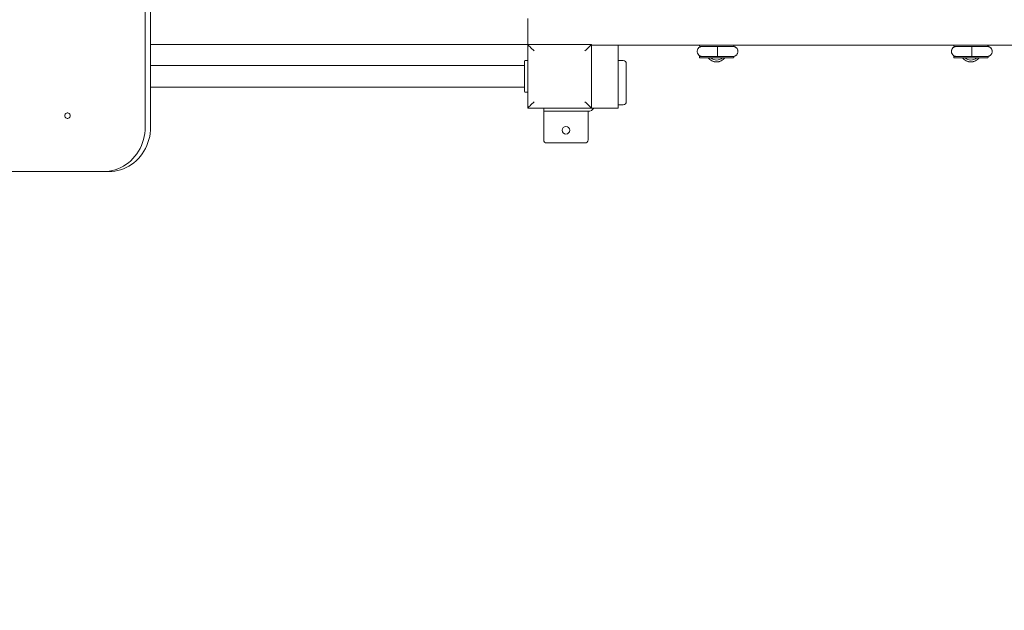
# Model space of a CAD drawing. Units: millimetres. Extents: x 198117 to 261252, y 19436 to 37682.
# Drawn here: x 206275 to 207824, y 24194 to 25124 of the extents above; entities that cross this region are included whole.
import ezdxf

# ---------------------------------------------------------------- set-up
doc = ezdxf.new("R2010")
doc.units = ezdxf.units.MM
doc.header["$PDSIZE"] = -1
doc.styles.add('ROMANS8', font='romans.shx')
doc.dimstyles.new('ISO-25$0', dxfattribs={"dimtxt": 2.5, "dimasz": 2.5, "dimexe": 1.25, "dimexo": 0.625, "dimtad": 1, "dimtxsty": 'Standard', "dimcen": 2.5, "dimadec": 0, "dimazin": 0, "dimtfac": 1, "dimtmove": 0, "dimatfit": 3, "dimfxl": 1, "dimarcsym": 0})

# ---------------------------------------------------------------- blocks, each defined once
blk = doc.blocks.new('*D30')
at = {"color": 0, "lineweight": -2, "transparency": 16777216}
for p, q in [((202995.4, 26065), (202995.4, 22194.7)), ((210899, 25484.2), (210899, 22194.7)), ((203095.4, 22195.7), (206539.8, 22195.7)), ((210799, 22195.7), (207354.6, 22195.7))]:
    blk.add_line(p, q, dxfattribs=at)
at = {"color": 0, "transparency": 16777216}
for points in [[(203095.4, 22212.3), (203095.4, 22179), (202995.4, 22195.7)], [(210799, 22212.3), (210799, 22179), (210899, 22195.7)]]:
    blk.add_solid(points, dxfattribs=at)
at = {"layer": 'Defpoints', "color": 0, "transparency": 16777216}
for p in [(202995.4, 26066), (210899, 25485.2), (210899, 22195.7)]:
    blk.add_point(p, dxfattribs=at)
at = {"color": 7, "transparency": 16777216, "insert": (206947.2, 22195.7), "char_height": 160, "attachment_point": 5, "style": 'ROMANS8'}
blk.add_mtext('7,90m.', dxfattribs=at)

msp = doc.modelspace()

# ---------------------------------------------------------------- linework, layer by layer
at = {"color": 7, "linetype": 'Continuous', "lineweight": 15}
for p, q in [((206472.162, 24955.172), (206472.162, 26015.172)), ((206480.713, 24955.172), (206480.713, 26015.172)), ((207073.989, 25126.39), (207073.989, 25122.394)), ((207073.989, 25122.394), (207073.989, 25088.394)), ((206480.713, 25085.172), (207073.989, 25085.172)), ((207073.989, 25088.394), (207073.989, 25085.172)), ((207073.989, 25085.172), (207173.989, 25085.172)), ((207073.989, 24985.172), (207073.989, 25085.172)), ((207173.989, 25085.172), (207173.989, 24985.172)), ((207344.665, 25084.302), (207173.989, 25084.302)), ((207215.989, 24985.172), (207215.989, 25084.302)), ((207343.983, 25083.446), (207343.983, 25083.246)), ((207372.486, 25066.366), (207372.486, 25082.366)), ((207744.665, 25084.302), (207397.356, 25084.302)), ((207397.983, 25083.246), (207397.983, 25083.446)), ((207743.983, 25083.446), (207743.983, 25083.246)), ((207772.486, 25066.366), (207772.486, 25082.366)), ((208144.665, 25084.302), (207797.356, 25084.302)), ((207797.983, 25083.246), (207797.983, 25083.446)), ((207072.989, 25060.172), (207069.989, 25060.172)), ((207223.989, 25060.172), (207215.989, 25060.172)), ((207343.983, 25065.446), (207343.983, 25065.246)), ((207349.404, 25064.335), (207367.593, 25064.314)), ((207365.983, 25064.353), (207361.483, 25064.346)), ((207361.483, 25064.346), (207365.983, 25064.34)), ((207375.983, 25064.353), (207365.983, 25064.353)), ((207365.983, 25064.353), (207365.983, 25064.34)), ((207365.983, 25064.34), (207375.983, 25064.34)), ((207374.373, 25064.314), (207392.563, 25064.335)), ((207380.483, 25064.346), (207375.983, 25064.353)), ((207375.983, 25064.353), (207375.983, 25064.34)), ((207375.983, 25064.34), (207380.483, 25064.346)), ((207397.983, 25065.246), (207397.983, 25065.446)), ((207743.983, 25065.446), (207743.983, 25065.246)), ((207749.404, 25064.335), (207767.593, 25064.314)), ((207765.983, 25064.353), (207761.483, 25064.346)), ((207761.483, 25064.346), (207765.983, 25064.34)), ((207775.983, 25064.353), (207765.983, 25064.353)), ((207765.983, 25064.353), (207765.983, 25064.34)), ((207765.983, 25064.34), (207775.983, 25064.34)), ((207774.373, 25064.314), (207792.563, 25064.335)), ((207780.483, 25064.346), (207775.983, 25064.353)), ((207775.983, 25064.353), (207775.983, 25064.34)), ((207775.983, 25064.34), (207780.483, 25064.346)), ((207797.983, 25065.246), (207797.983, 25065.446)), ((207068.989, 25052.172), (206480.713, 25052.172)), ((207068.989, 25011.172), (207068.989, 25059.172)), ((207228.989, 25055.172), (207228.989, 24995.172)), ((206480.713, 25018.172), (207068.989, 25018.172)), ((207072.989, 25010.172), (207069.989, 25010.172)), ((207173.989, 24985.172), (207073.989, 24985.172)), ((207098.989, 24980.172), (207098.989, 24985.172)), ((207177.989, 24985.172), (207173.989, 24985.172)), ((207211.989, 24985.172), (207177.989, 24985.172)), ((207215.989, 24985.172), (207211.989, 24985.172)), ((207223.989, 24990.172), (207215.989, 24990.172)), ((207113.989, 24980.172), (207098.989, 24980.172)), ((207098.989, 24975.172), (207098.989, 24980.172)), ((207098.989, 24935.172), (207098.989, 24975.172)), ((207113.989, 24980.172), (207168.989, 24980.172)), ((207168.989, 24980.172), (207168.989, 24975.172)), ((207168.989, 24935.172), (207168.989, 24975.172)), ((207163.989, 24930.172), (207103.989, 24930.172)), ((206068.094, 24885.172), (206406.384, 24885.172)), ((206406.384, 24885.172), (206414.934, 24885.172))]:
    msp.add_line(p, q, dxfattribs=at)
at = {"color": 7, "linetype": 'Continuous', "lineweight": 15, "flags": 128}
for points in [[(207073.989, 25085.172), (207074.141, 25085.02), (207074.593, 25084.569), (207075.329, 25083.832), (207076.329, 25082.833), (207077.562, 25081.6), (207078.989, 25080.172), (207080.569, 25078.592), (207082.253, 25076.909), (207083.989, 25075.172)], [(207173.989, 25085.172), (207173.837, 25085.02), (207173.386, 25084.569), (207172.65, 25083.832), (207171.65, 25082.833), (207170.417, 25081.6), (207168.989, 25080.172), (207167.41, 25078.592), (207165.726, 25076.909), (207163.989, 25075.172)], [(207344.884, 25084.347), (207345.029, 25084.349), (207345.53, 25084.351), (207346.379, 25084.353), (207347.566, 25084.356), (207349.075, 25084.358), (207350.884, 25084.36), (207352.968, 25084.361), (207355.3, 25084.363), (207357.848, 25084.364), (207360.575, 25084.365), (207363.445, 25084.366), (207366.419, 25084.367), (207369.455, 25084.367), (207372.512, 25084.367), (207375.548, 25084.367), (207378.522, 25084.366), (207381.392, 25084.365), (207384.119, 25084.364), (207386.666, 25084.363), (207388.998, 25084.361), (207391.083, 25084.36), (207392.892, 25084.358), (207394.4, 25084.356), (207395.588, 25084.353), (207396.437, 25084.351), (207396.937, 25084.349), (207397.083, 25084.347)], [(207397.083, 25082.346), (207396.937, 25082.349), (207396.437, 25082.351), (207395.588, 25082.353), (207394.4, 25082.356), (207392.892, 25082.358), (207391.083, 25082.36), (207388.998, 25082.361), (207386.666, 25082.363), (207384.119, 25082.364), (207381.392, 25082.365), (207378.522, 25082.366), (207375.548, 25082.367), (207372.512, 25082.367), (207369.455, 25082.367), (207366.419, 25082.367), (207363.445, 25082.366), (207360.575, 25082.365), (207357.848, 25082.364), (207355.3, 25082.363), (207352.968, 25082.361), (207350.884, 25082.36), (207349.075, 25082.358), (207347.566, 25082.356), (207346.379, 25082.353), (207345.53, 25082.351), (207345.029, 25082.349), (207344.885, 25082.346), (207345.099, 25082.344), (207345.668, 25082.341), (207346.584, 25082.339), (207347.835, 25082.337), (207348.003, 25082.337)], [(207372.52, 25074.36), (207372.521, 25072.64), (207372.522, 25071.001), (207372.524, 25069.52), (207372.526, 25068.265), (207372.529, 25067.295), (207372.533, 25066.656), (207372.536, 25066.377), (207372.54, 25066.472), (207372.544, 25066.937), (207372.547, 25067.748), (207372.55, 25068.869), (207372.552, 25070.247), (207372.553, 25071.818), (207372.554, 25073.507), (207372.554, 25075.237), (207372.553, 25076.926), (207372.552, 25078.496), (207372.55, 25079.872), (207372.547, 25080.991), (207372.544, 25081.8), (207372.54, 25082.262), (207372.536, 25082.354), (207372.533, 25082.073), (207372.529, 25081.431), (207372.526, 25080.459), (207372.524, 25079.202), (207372.522, 25077.719), (207372.521, 25076.08), (207372.52, 25074.36)], [(207744.883, 25084.347), (207745.029, 25084.349), (207745.53, 25084.351), (207746.379, 25084.353), (207747.566, 25084.356), (207749.075, 25084.358), (207750.884, 25084.36), (207752.968, 25084.361), (207755.3, 25084.363), (207757.848, 25084.364), (207760.575, 25084.365), (207763.445, 25084.366), (207766.419, 25084.367), (207769.455, 25084.367), (207772.512, 25084.367), (207775.548, 25084.367), (207778.522, 25084.366), (207781.392, 25084.365), (207784.119, 25084.364), (207786.666, 25084.363), (207788.998, 25084.361), (207791.083, 25084.36), (207792.892, 25084.358), (207794.4, 25084.356), (207795.587, 25084.353), (207796.437, 25084.351), (207796.937, 25084.349), (207797.083, 25084.347)], [(207797.083, 25082.346), (207796.937, 25082.349), (207796.437, 25082.351), (207795.587, 25082.353), (207794.4, 25082.356), (207792.892, 25082.358), (207791.083, 25082.36), (207788.998, 25082.361), (207786.666, 25082.363), (207784.119, 25082.364), (207781.392, 25082.365), (207778.522, 25082.366), (207775.548, 25082.367), (207772.512, 25082.367), (207769.455, 25082.367), (207766.419, 25082.367), (207763.445, 25082.366), (207760.575, 25082.365), (207757.848, 25082.364), (207755.3, 25082.363), (207752.968, 25082.361), (207750.884, 25082.36), (207749.075, 25082.358), (207747.566, 25082.356), (207746.379, 25082.353), (207745.53, 25082.351), (207745.029, 25082.349), (207744.885, 25082.346), (207745.099, 25082.344), (207745.668, 25082.341), (207746.584, 25082.339), (207747.835, 25082.337), (207748.003, 25082.337)], [(207772.52, 25074.36), (207772.521, 25072.64), (207772.522, 25071.001), (207772.524, 25069.52), (207772.526, 25068.265), (207772.529, 25067.295), (207772.533, 25066.656), (207772.536, 25066.377), (207772.54, 25066.472), (207772.544, 25066.937), (207772.547, 25067.748), (207772.55, 25068.869), (207772.552, 25070.247), (207772.553, 25071.818), (207772.554, 25073.507), (207772.554, 25075.237), (207772.553, 25076.926), (207772.552, 25078.496), (207772.55, 25079.872), (207772.547, 25080.991), (207772.544, 25081.8), (207772.54, 25082.262), (207772.536, 25082.354), (207772.533, 25082.073), (207772.529, 25081.431), (207772.526, 25080.459), (207772.524, 25079.202), (207772.522, 25077.719), (207772.521, 25076.08), (207772.52, 25074.36)], [(207344.883, 25066.346), (207345.029, 25066.349), (207345.53, 25066.351), (207346.379, 25066.353), (207347.566, 25066.356), (207349.075, 25066.358), (207350.884, 25066.36), (207352.968, 25066.361), (207355.3, 25066.363), (207357.848, 25066.364), (207360.575, 25066.365), (207363.445, 25066.366), (207366.419, 25066.367), (207369.455, 25066.367), (207372.512, 25066.367), (207375.548, 25066.367), (207378.522, 25066.366), (207381.392, 25066.365), (207384.119, 25066.364), (207386.666, 25066.363), (207388.998, 25066.361), (207391.083, 25066.36), (207392.892, 25066.358), (207394.4, 25066.356), (207395.588, 25066.353), (207396.437, 25066.351), (207396.937, 25066.349), (207397.083, 25066.346)], [(207392.563, 25064.335), (207394.131, 25064.337), (207395.382, 25064.339), (207396.299, 25064.341), (207396.868, 25064.344), (207397.082, 25064.346), (207396.937, 25064.349), (207396.437, 25064.351), (207395.588, 25064.353), (207394.4, 25064.356), (207392.892, 25064.358), (207391.083, 25064.36), (207388.998, 25064.361), (207386.666, 25064.363), (207384.119, 25064.364), (207381.392, 25064.365), (207378.522, 25064.366), (207375.548, 25064.367), (207372.512, 25064.367), (207369.455, 25064.367), (207366.419, 25064.367), (207363.445, 25064.366), (207360.575, 25064.365), (207357.848, 25064.364), (207355.3, 25064.363), (207352.968, 25064.361), (207350.884, 25064.36), (207349.075, 25064.358), (207347.566, 25064.356), (207346.379, 25064.353), (207345.53, 25064.351), (207345.029, 25064.349), (207344.885, 25064.346), (207345.099, 25064.344), (207345.668, 25064.341), (207346.584, 25064.339), (207347.835, 25064.337), (207349.404, 25064.335)], [(207367.593, 25064.314), (207368.249, 25064.313), (207369.066, 25064.313), (207369.995, 25064.313), (207370.983, 25064.312), (207371.971, 25064.313), (207372.901, 25064.313), (207373.718, 25064.313), (207374.373, 25064.314)], [(207744.883, 25066.346), (207745.029, 25066.349), (207745.53, 25066.351), (207746.379, 25066.353), (207747.566, 25066.356), (207749.075, 25066.358), (207750.884, 25066.36), (207752.968, 25066.361), (207755.3, 25066.363), (207757.848, 25066.364), (207760.575, 25066.365), (207763.445, 25066.366), (207766.419, 25066.367), (207769.455, 25066.367), (207772.512, 25066.367), (207775.548, 25066.367), (207778.522, 25066.366), (207781.392, 25066.365), (207784.119, 25066.364), (207786.666, 25066.363), (207788.998, 25066.361), (207791.083, 25066.36), (207792.892, 25066.358), (207794.4, 25066.356), (207795.587, 25066.353), (207796.437, 25066.351), (207796.937, 25066.349), (207797.083, 25066.346)], [(207792.563, 25064.335), (207794.131, 25064.337), (207795.382, 25064.339), (207796.299, 25064.341), (207796.868, 25064.344), (207797.082, 25064.346), (207796.937, 25064.349), (207796.437, 25064.351), (207795.587, 25064.353), (207794.4, 25064.356), (207792.892, 25064.358), (207791.083, 25064.36), (207788.998, 25064.361), (207786.666, 25064.363), (207784.119, 25064.364), (207781.392, 25064.365), (207778.522, 25064.366), (207775.548, 25064.367), (207772.512, 25064.367), (207769.455, 25064.367), (207766.419, 25064.367), (207763.445, 25064.366), (207760.575, 25064.365), (207757.848, 25064.364), (207755.3, 25064.363), (207752.968, 25064.361), (207750.884, 25064.36), (207749.075, 25064.358), (207747.566, 25064.356), (207746.379, 25064.353), (207745.53, 25064.351), (207745.029, 25064.349), (207744.885, 25064.346), (207745.099, 25064.344), (207745.668, 25064.341), (207746.584, 25064.339), (207747.835, 25064.337), (207749.404, 25064.335)], [(207767.593, 25064.314), (207768.249, 25064.313), (207769.066, 25064.313), (207769.995, 25064.313), (207770.983, 25064.312), (207771.971, 25064.313), (207772.901, 25064.313), (207773.718, 25064.313), (207774.373, 25064.314)], [(207083.989, 24995.172), (207082.253, 24993.436), (207080.569, 24991.752), (207078.989, 24990.172), (207077.562, 24988.744), (207076.329, 24987.512), (207075.329, 24986.512), (207074.593, 24985.775), (207074.141, 24985.324), (207073.989, 24985.172)], [(207163.989, 24995.172), (207165.726, 24993.436), (207167.41, 24991.752), (207168.989, 24990.172), (207170.417, 24988.744), (207171.65, 24987.512), (207172.65, 24986.512), (207173.386, 24985.775), (207173.837, 24985.324), (207173.989, 24985.172)], [(206354.231, 24973.172), (206354.059, 24974.44), (206353.559, 24975.605), (206352.771, 24976.573), (206351.759, 24977.266), (206350.604, 24977.626), (206349.4, 24977.626), (206348.246, 24977.266), (206347.233, 24976.573), (206346.445, 24975.605), (206345.945, 24974.44), (206345.774, 24973.172), (206345.945, 24971.904), (206346.445, 24970.739), (206347.233, 24969.771), (206348.246, 24969.079), (206349.4, 24968.718), (206350.604, 24968.718), (206351.759, 24969.079), (206352.771, 24969.771), (206353.559, 24970.739), (206354.059, 24971.904), (206354.231, 24973.172)], [(206406.384, 24885.172), (206411.076, 24885.351), (206415.745, 24885.885), (206420.366, 24886.772), (206424.916, 24888.008), (206429.371, 24889.586), (206433.709, 24891.498), (206437.908, 24893.735), (206441.946, 24896.284), (206445.803, 24899.134), (206449.46, 24902.27), (206452.896, 24905.675), (206456.096, 24909.332), (206459.042, 24913.223), (206461.72, 24917.327), (206464.116, 24921.625), (206466.218, 24926.093), (206468.015, 24930.71), (206469.498, 24935.451), (206470.659, 24940.293), (206471.493, 24945.21), (206471.995, 24950.178), (206472.162, 24955.172)], [(206414.934, 24885.172), (206419.627, 24885.351), (206424.295, 24885.885), (206428.916, 24886.772), (206433.466, 24888.008), (206437.921, 24889.586), (206442.26, 24891.498), (206446.459, 24893.735), (206450.497, 24896.284), (206454.354, 24899.134), (206458.01, 24902.27), (206461.447, 24905.675), (206464.646, 24909.332), (206467.593, 24913.223), (206470.271, 24917.327), (206472.667, 24921.625), (206474.768, 24926.093), (206476.565, 24930.71), (206478.048, 24935.451), (206479.209, 24940.293), (206480.043, 24945.21), (206480.545, 24950.178), (206480.713, 24955.172)]]:
    msp.add_lwpolyline(points, dxfattribs=at)
at = {"color": 7, "linetype": 'Continuous', "lineweight": 15}
msp.add_circle((207133.989, 24950.172), 6, dxfattribs=at)
for centre, radius, start, end in [((207069.989, 25059.172), 1, 90, 180), ((207072.989, 25059.172), 1, 0, 90), ((207223.989, 25055.172), 5, 0, 90), ((207370.983, 25074.268), 16.5, 217.056365, 322.943635), ((207370.983, 25074.316), 16.5, 217.265224, 322.734776), ((207370.983, 25074.318), 13.5, 227.608472, 312.391528), ((207770.983, 25074.268), 16.5, 217.056039, 322.943961), ((207770.983, 25074.316), 16.5, 217.265224, 322.734776), ((207770.983, 25074.318), 13.5, 227.608472, 312.391528), ((207069.989, 25011.172), 1, 180, 270), ((207072.989, 25011.172), 1, 270, 0), ((207168.989, 24990.172), 10, 270, 330), ((207223.989, 24995.172), 5, 270, 0), ((207103.989, 24935.172), 5, 180, 270), ((207163.989, 24935.172), 5, 270, 0)]:
    msp.add_arc(centre, radius, start, end, dxfattribs=at)
for points, knots in [([(207372.486, 25082.366), (207372.004, 25082.366), (207370.604, 25082.366), (207368.297, 25082.366), (207365.611, 25082.365), (207363.016, 25082.365), (207360.544, 25082.364), (207358.23, 25082.362), (207356.103, 25082.361), (207354.192, 25082.359), (207352.52, 25082.358), (207351.11, 25082.356), (207349.979, 25082.354), (207349.139, 25082.352), (207348.692, 25082.35), (207348.478, 25082.348), (207348.383, 25082.347), (207348.239, 25082.344), (207348.067, 25082.337), (207347.701, 25082.314), (207347.017, 25082.228), (207346.103, 25082.008), (207344.952, 25081.564), (207343.802, 25080.888), (207342.713, 25079.941), (207341.826, 25078.854), (207341.123, 25077.589), (207340.65, 25076.177), (207340.441, 25074.649), (207340.532, 25073.104), (207340.911, 25071.642), (207341.503, 25070.366), (207342.25, 25069.283), (207343.099, 25068.394), (207344.001, 25067.693), (207344.911, 25067.167), (207345.784, 25066.8), (207346.578, 25066.565), (207347.248, 25066.436), (207347.732, 25066.38), (207348.014, 25066.36), (207348.092, 25066.357), (207348.109, 25066.356)], [0, 0, 0, 0, 0.02339148, 0.0679046, 0.11243589, 0.15696887, 0.20150318, 0.24603921, 0.29058035, 0.33512464, 0.37968186, 0.4242531, 0.46886175, 0.51354883, 0.55847933, 0.58156349, 0.59627344, 0.60168089, 0.60500989, 0.60946307, 0.6208947, 0.63817639, 0.6551349, 0.6805435, 0.70244326, 0.72479749, 0.7482654, 0.77229003, 0.7965838, 0.82266396, 0.84683837, 0.86939795, 0.89054879, 0.91035908, 0.92880625, 0.9457986, 0.96116816, 0.97466523, 0.98591223, 0.99416381, 0.99873455, 1, 1, 1, 1]), ([(207343.988, 25083.278), (207343.986, 25083.27), (207343.962, 25083.152), (207344.026, 25082.938), (207344.156, 25082.696), (207344.318, 25082.537), (207344.475, 25082.437), (207344.577, 25082.401), (207344.622, 25082.386)], [0, 0, 0, 0, 0.01875728, 0.30670485, 0.53154755, 0.71878503, 0.87686955, 1, 1, 1, 1]), ([(207344.703, 25084.327), (207344.676, 25084.321), (207344.587, 25084.302), (207344.399, 25084.22), (207344.19, 25084.045), (207344.024, 25083.783), (207344, 25083.579), (207343.988, 25083.478)], [0, 0, 0, 0, 0.0742595, 0.25198387, 0.49387349, 0.75040469, 1, 1, 1, 1]), ([(207396.674, 25066.349), (207396.687, 25066.349), (207396.715, 25066.35), (207396.819, 25066.353), (207397.067, 25066.366), (207397.625, 25066.417), (207398.38, 25066.557), (207399.399, 25066.867), (207400.542, 25067.401), (207401.686, 25068.213), (207402.68, 25069.223), (207403.482, 25070.378), (207404.09, 25071.716), (207404.447, 25073.172), (207404.528, 25074.7), (207404.317, 25076.202), (207403.845, 25077.59), (207403.184, 25078.788), (207402.39, 25079.793), (207401.514, 25080.605), (207400.603, 25081.234), (207399.703, 25081.693), (207398.857, 25082.004), (207398.106, 25082.192), (207397.507, 25082.288), (207397.081, 25082.327), (207396.849, 25082.339), (207396.734, 25082.344), (207396.644, 25082.346), (207396.552, 25082.348), (207396.418, 25082.349), (207396.136, 25082.351), (207395.512, 25082.353), (207394.561, 25082.355), (207393.303, 25082.357), (207391.776, 25082.358), (207389.999, 25082.36), (207387.991, 25082.362), (207385.781, 25082.363), (207383.396, 25082.364), (207380.868, 25082.365), (207378.229, 25082.366), (207375.563, 25082.366), (207373.653, 25082.366), (207372.66, 25082.366), (207372.537, 25082.366)], [0, 0, 0, 0, 0.00296874, 0.00641287, 0.00993178, 0.01816435, 0.03299786, 0.04726574, 0.06929783, 0.09352467, 0.11448351, 0.13731512, 0.16092352, 0.18494143, 0.20913936, 0.23424487, 0.25758216, 0.27941919, 0.29989513, 0.31903993, 0.33680323, 0.35306105, 0.36761884, 0.38018382, 0.39028594, 0.39701722, 0.40091357, 0.40362819, 0.40721804, 0.41402043, 0.42887605, 0.46589559, 0.50847192, 0.55346349, 0.59794429, 0.64229405, 0.68659395, 0.73086972, 0.77513424, 0.81939372, 0.86364773, 0.90790028, 0.95215043, 0.99407756, 1, 1, 1, 1]), ([(207397.26, 25082.364), (207397.26, 25082.364), (207397.298, 25082.369), (207397.405, 25082.402), (207397.591, 25082.489), (207397.793, 25082.668), (207397.949, 25082.929), (207397.967, 25083.125), (207397.976, 25083.22)], [0, 0, 0, 0, 0.00049456, 0.11551002, 0.26783944, 0.51814448, 0.76762596, 1, 1, 1, 1]), ([(207397.976, 25083.42), (207397.979, 25083.434), (207398.002, 25083.557), (207397.935, 25083.773), (207397.801, 25084.009), (207397.639, 25084.163), (207397.489, 25084.257), (207397.394, 25084.289), (207397.356, 25084.302)], [0, 0, 0, 0, 0.03576542, 0.32246973, 0.54759376, 0.73562574, 0.89421343, 1, 1, 1, 1]), ([(207772.486, 25082.366), (207772.004, 25082.366), (207770.604, 25082.366), (207768.297, 25082.366), (207765.611, 25082.365), (207763.016, 25082.365), (207760.544, 25082.364), (207758.23, 25082.362), (207756.103, 25082.361), (207754.192, 25082.359), (207752.52, 25082.358), (207751.11, 25082.356), (207749.979, 25082.354), (207749.139, 25082.352), (207748.692, 25082.35), (207748.478, 25082.348), (207748.383, 25082.347), (207748.239, 25082.344), (207748.067, 25082.337), (207747.701, 25082.314), (207747.017, 25082.228), (207746.103, 25082.008), (207744.951, 25081.564), (207743.802, 25080.888), (207742.713, 25079.941), (207741.826, 25078.854), (207741.123, 25077.589), (207740.651, 25076.177), (207740.441, 25074.649), (207740.532, 25073.104), (207740.911, 25071.642), (207741.503, 25070.366), (207742.25, 25069.283), (207743.099, 25068.394), (207744.001, 25067.693), (207744.911, 25067.167), (207745.784, 25066.8), (207746.578, 25066.565), (207747.248, 25066.436), (207747.732, 25066.38), (207748.014, 25066.36), (207748.092, 25066.357), (207748.109, 25066.356)], [0, 0, 0, 0, 0.02339145, 0.06790643, 0.11243767, 0.15697059, 0.20150484, 0.24604081, 0.29058042, 0.33512599, 0.37968315, 0.42425434, 0.46886214, 0.51354975, 0.5584802, 0.58156433, 0.59627426, 0.6016817, 0.60500948, 0.60946434, 0.62089595, 0.63817763, 0.65513612, 0.68054469, 0.70244442, 0.72479862, 0.7482665, 0.77229049, 0.79658449, 0.82266461, 0.84683948, 0.86939822, 0.89054904, 0.9103593, 0.92880645, 0.94579878, 0.9611701, 0.97466715, 0.98591224, 0.99416382, 0.99873455, 1, 1, 1, 1]), ([(207743.988, 25083.278), (207743.986, 25083.27), (207743.962, 25083.152), (207744.026, 25082.938), (207744.156, 25082.696), (207744.318, 25082.537), (207744.475, 25082.437), (207744.577, 25082.401), (207744.622, 25082.386)], [0, 0, 0, 0, 0.01875728, 0.30670485, 0.53154755, 0.71878503, 0.87686955, 1, 1, 1, 1]), ([(207744.703, 25084.327), (207744.676, 25084.321), (207744.587, 25084.302), (207744.399, 25084.22), (207744.19, 25084.045), (207744.024, 25083.783), (207744, 25083.579), (207743.988, 25083.478)], [0, 0, 0, 0, 0.0742595, 0.25198387, 0.49387349, 0.75040469, 1, 1, 1, 1]), ([(207796.673, 25066.349), (207796.687, 25066.349), (207796.715, 25066.35), (207796.819, 25066.353), (207797.067, 25066.366), (207797.625, 25066.417), (207798.38, 25066.557), (207799.399, 25066.867), (207800.542, 25067.401), (207801.686, 25068.213), (207802.68, 25069.223), (207803.482, 25070.378), (207804.09, 25071.716), (207804.447, 25073.172), (207804.528, 25074.7), (207804.317, 25076.202), (207803.845, 25077.59), (207803.184, 25078.788), (207802.39, 25079.793), (207801.514, 25080.605), (207800.603, 25081.234), (207799.703, 25081.693), (207798.857, 25082.004), (207798.106, 25082.192), (207797.507, 25082.288), (207797.081, 25082.327), (207796.849, 25082.339), (207796.734, 25082.344), (207796.644, 25082.346), (207796.552, 25082.348), (207796.418, 25082.349), (207796.135, 25082.351), (207795.512, 25082.353), (207794.561, 25082.355), (207793.303, 25082.357), (207791.776, 25082.358), (207789.999, 25082.36), (207787.991, 25082.362), (207785.781, 25082.363), (207783.396, 25082.364), (207780.868, 25082.365), (207778.229, 25082.366), (207775.563, 25082.366), (207773.653, 25082.366), (207772.66, 25082.366), (207772.537, 25082.366)], [0, 0, 0, 0, 0.00296874, 0.00641287, 0.00993177, 0.01816434, 0.03299783, 0.04726753, 0.06929787, 0.0935247, 0.11448352, 0.13731511, 0.16092349, 0.18494139, 0.2091393, 0.23424478, 0.25758206, 0.27941908, 0.299895, 0.31903979, 0.33680149, 0.35306101, 0.36761878, 0.38018376, 0.39028587, 0.39701715, 0.40091349, 0.40362811, 0.40721796, 0.41402034, 0.42887595, 0.46589546, 0.50847176, 0.5534633, 0.59794406, 0.64229273, 0.6865926, 0.73086833, 0.77513435, 0.8193938, 0.86364777, 0.90789846, 0.95215046, 0.99407565, 1, 1, 1, 1]), ([(207797.26, 25082.364), (207797.26, 25082.364), (207797.293, 25082.37), (207797.408, 25082.401), (207797.59, 25082.49), (207797.794, 25082.667), (207797.949, 25082.929), (207797.967, 25083.125), (207797.976, 25083.22)], [0, 0, 0, 0, 0.0004207, 0.11544466, 0.26778534, 0.51810887, 0.76760879, 1, 1, 1, 1]), ([(207797.976, 25083.42), (207797.979, 25083.434), (207798.002, 25083.557), (207797.934, 25083.773), (207797.801, 25084.009), (207797.639, 25084.163), (207797.489, 25084.257), (207797.394, 25084.289), (207797.355, 25084.302)], [0, 0, 0, 0, 0.0357802, 0.32248827, 0.54754679, 0.73564133, 0.89421967, 1, 1, 1, 1]), ([(207343.988, 25065.278), (207343.986, 25065.271), (207343.962, 25065.152), (207344.026, 25064.938), (207344.156, 25064.696), (207344.318, 25064.537), (207344.475, 25064.437), (207344.578, 25064.401), (207344.624, 25064.385)], [0, 0, 0, 0, 0.01947586, 0.30666585, 0.53092557, 0.71766129, 0.87532989, 1, 1, 1, 1]), ([(207344.708, 25066.329), (207344.68, 25066.322), (207344.589, 25066.303), (207344.4, 25066.22), (207344.19, 25066.045), (207344.024, 25065.783), (207344, 25065.58), (207343.988, 25065.479)], [0, 0, 0, 0, 0.07903893, 0.25599202, 0.49683191, 0.75224985, 1, 1, 1, 1]), ([(207397.26, 25064.364), (207397.26, 25064.364), (207397.302, 25064.369), (207397.402, 25064.402), (207397.593, 25064.489), (207397.793, 25064.668), (207397.949, 25064.929), (207397.967, 25065.125), (207397.976, 25065.22)], [0, 0, 0, 0, 0.00044232, 0.11549332, 0.26782573, 0.5181357, 0.76761904, 1, 1, 1, 1]), ([(207397.976, 25065.42), (207397.979, 25065.434), (207398.002, 25065.557), (207397.935, 25065.773), (207397.801, 25066.009), (207397.639, 25066.163), (207397.489, 25066.257), (207397.394, 25066.289), (207397.356, 25066.302)], [0, 0, 0, 0, 0.03576554, 0.3224708, 0.54759557, 0.73562817, 0.89421308, 1, 1, 1, 1]), ([(207743.988, 25065.278), (207743.986, 25065.271), (207743.962, 25065.152), (207744.026, 25064.938), (207744.156, 25064.696), (207744.318, 25064.537), (207744.475, 25064.437), (207744.578, 25064.401), (207744.624, 25064.385)], [0, 0, 0, 0, 0.01947586, 0.30666585, 0.53092557, 0.71766129, 0.87532989, 1, 1, 1, 1]), ([(207744.708, 25066.329), (207744.68, 25066.322), (207744.589, 25066.303), (207744.399, 25066.22), (207744.19, 25066.045), (207744.024, 25065.783), (207744, 25065.58), (207743.988, 25065.479)], [0, 0, 0, 0, 0.07903893, 0.25599202, 0.49683191, 0.75224985, 1, 1, 1, 1]), ([(207797.26, 25064.364), (207797.26, 25064.364), (207797.299, 25064.37), (207797.404, 25064.401), (207797.592, 25064.49), (207797.793, 25064.667), (207797.949, 25064.929), (207797.967, 25065.125), (207797.976, 25065.22)], [0, 0, 0, 0, 0.00035782, 0.11541855, 0.26776384, 0.51809496, 0.7675994, 1, 1, 1, 1]), ([(207797.976, 25065.42), (207797.979, 25065.434), (207798.002, 25065.557), (207797.934, 25065.773), (207797.801, 25066.009), (207797.639, 25066.163), (207797.489, 25066.257), (207797.394, 25066.289), (207797.355, 25066.302)], [0, 0, 0, 0, 0.03578032, 0.32248934, 0.54754861, 0.73564376, 0.89421932, 1, 1, 1, 1])]:
    msp.add_open_spline(points, degree=3, knots=knots, dxfattribs=at)

# ---------------------------------------------------------------- dimensions: what is measured, and where the dimension line sits
at = {"color": 7}
dim = msp.add_linear_dim(base=(210898.989, 22195.655), p1=(202995.358, 26065.968), p2=(210898.989, 25485.172), angle=180, dimstyle='ISO-25$0', override={"dimtxt": 160, "dimasz": 100, "dimexe": 1, "dimexo": 1, "dimgap": 15, "dimtad": 0, "dimtih": 1, "dimtoh": 1, "dimlfac": 0.001, "dimzin": 0, "dimpost": 'm.', "dimtxsty": 'ROMANS8', "dimclrt": 7, "dimadec": 2, "dimtzin": 0}, dxfattribs=at)
dim.commit()
dim.dimension.update_dxf_attribs({"geometry": '*D30', "text_midpoint": (206947.174, 22195.655)})

doc.saveas('drawing.dxf')
